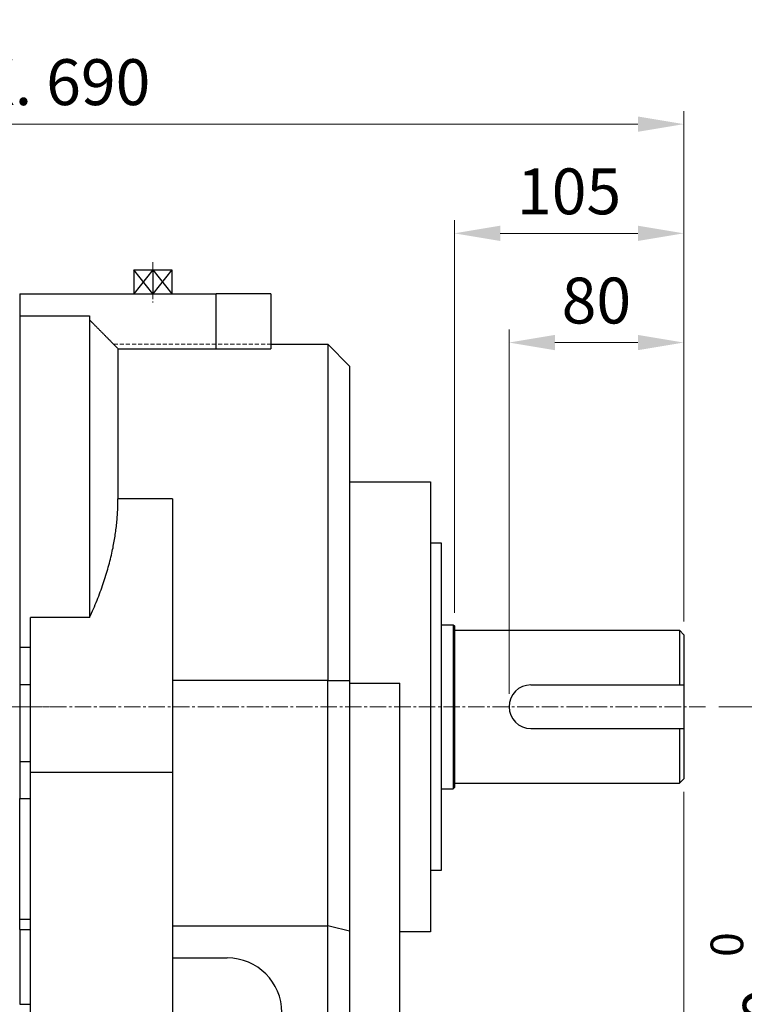
# Model space of a CAD drawing. Units: millimetres. Extents: x 1447 to 3181, y 14 to 2576.
# Drawn here: x 2026 to 2357, y 1148 to 1599 of the extents above; entities that cross this region are included whole.
import ezdxf

# ---------------------------------------------------------------- set-up
doc = ezdxf.new("R2010")
doc.units = ezdxf.units.MM
doc.linetypes.add('CENTER2', pattern=[1.125, 0.75, -0.125, 0.125, -0.125])
doc.linetypes.add('HIDDEN2', pattern=[0.1875, 0.125, -0.0625])
doc.layers.get('DEFPOINTS').update_dxf_attribs({"linetype": 'CONTINUOUS'})
for name, color, linetype, lineweight in [('C', 1, 'CENTER2', 9), ('D', 7, 'CONTINUOUS', 9), ('H', 4, 'HIDDEN2', 15), ('O', 3, 'CONTINUOUS', 30)]:
    doc.layers.add(name, color=color, linetype=linetype, lineweight=lineweight)
doc.styles.get("Standard").update_dxf_attribs({"font": 'romans.shx', "width": 0.8, "bigfont": 'whgtxt.shx'})
doc.dimstyles.get("Standard").update_dxf_attribs({"dimtxt": 3.5, "dimasz": 3.5, "dimexe": 1, "dimexo": 1, "dimgap": 1, "dimtad": 1, "dimdec": 3, "dimdsep": 46, "dimtxsty": 'Standard', "dimcen": 0, "dimclrd": 256, "dimclre": 256, "dimclrt": 256, "dimadec": 3, "dimazin": 2, "dimtp": 0.1, "dimtm": 0.1, "dimtfac": 0.71, "dimtdec": 3, "dimtmove": 0, "dimatfit": 3, "dimfxl": 0, "dimlwd": -1, "dimlwe": -1, "dimarcsym": 0})

# ---------------------------------------------------------------- blocks, each defined once
blk = doc.blocks.new('*D148')
at = {"layer": 'D', "transparency": 16777216}
for p, q in [((2249.64, 1290.31), (2249.64, 1457.07)), ((2329.64, 1323.31), (2329.64, 1457.07)), ((2270.64, 1451.07), (2308.64, 1451.07))]:
    blk.add_line(p, q, dxfattribs=at)
for points in [[(2270.64, 1454.57), (2270.64, 1447.57), (2249.64, 1451.07)], [(2308.64, 1454.57), (2308.64, 1447.57), (2329.64, 1451.07)]]:
    blk.add_solid(points, dxfattribs=at)
at = {"layer": 'DEFPOINTS', "color": 0, "transparency": 16777216}
for p in [(2329.64, 1451.07), (2329.64, 1317.31), (2249.64, 1284.31)]:
    blk.add_point(p, dxfattribs=at)
at = {"layer": 'D', "transparency": 16777216, "insert": (2289.64, 1467.57), "char_height": 21, "attachment_point": 5}
blk.add_mtext('80', dxfattribs=at)
blk = doc.blocks.new('*D149')
at = {"layer": 'D', "transparency": 16777216}
for p, q in [((2224.64, 1327.31), (2224.64, 1507.07)), ((2329.64, 1323.31), (2329.64, 1507.07)), ((2245.64, 1501.07), (2308.64, 1501.07))]:
    blk.add_line(p, q, dxfattribs=at)
for points in [[(2245.64, 1504.57), (2245.64, 1497.57), (2224.64, 1501.07)], [(2308.64, 1504.57), (2308.64, 1497.57), (2329.64, 1501.07)]]:
    blk.add_solid(points, dxfattribs=at)
at = {"layer": 'DEFPOINTS', "color": 0, "transparency": 16777216}
for p in [(2329.64, 1501.07), (2224.64, 1321.31), (2329.64, 1317.31)]:
    blk.add_point(p, dxfattribs=at)
at = {"layer": 'D', "transparency": 16777216, "insert": (2277.14, 1517.57), "char_height": 21, "attachment_point": 5}
blk.add_mtext('105', dxfattribs=at)
blk = doc.blocks.new('*D150')
at = {"layer": 'D', "transparency": 16777216}
for p, q in [((1640.08, 1294.5), (1640.08, 1557.07)), ((2329.64, 1323.31), (2329.64, 1557.07)), ((2308.64, 1551.07), (1661.08, 1551.07))]:
    blk.add_line(p, q, dxfattribs=at)
for points in [[(1661.08, 1554.57), (1661.08, 1547.57), (1640.08, 1551.07)], [(2308.64, 1554.57), (2308.64, 1547.57), (2329.64, 1551.07)]]:
    blk.add_solid(points, dxfattribs=at)
at = {"layer": 'DEFPOINTS', "color": 0, "transparency": 16777216}
for p in [(1640.08, 1551.07), (2329.64, 1317.31), (1640.08, 1288.5)]:
    blk.add_point(p, dxfattribs=at)
at = {"layer": 'D', "transparency": 16777216, "insert": (1999.64, 1567.57), "char_height": 21, "attachment_point": 5}
blk.add_mtext('APPROX. 690', dxfattribs=at)
blk = doc.blocks.new('*D153')
at = {"layer": 'D', "transparency": 16777216}
for p, q in [((2329.64, 1245.31), (2329.64, 931.66)), ((2189.64, 1002.31), (2189.64, 931.66)), ((2210.64, 937.66), (2308.64, 937.66))]:
    blk.add_line(p, q, dxfattribs=at)
for points in [[(2210.64, 941.16), (2210.64, 934.16), (2189.64, 937.66)], [(2308.64, 941.16), (2308.64, 934.16), (2329.64, 937.66)]]:
    blk.add_solid(points, dxfattribs=at)
at = {"layer": 'DEFPOINTS', "color": 0, "transparency": 16777216}
for p in [(2329.64, 1251.31), (2189.64, 1008.31), (2329.64, 937.66)]:
    blk.add_point(p, dxfattribs=at)
at = {"layer": 'D', "transparency": 16777216, "insert": (2259.64, 954.16), "char_height": 21, "attachment_point": 5}
blk.add_mtext('140', dxfattribs=at)
blk = doc.blocks.new('*D154')
at = {"layer": 'D', "transparency": 16777216}
for p, q in [((2329.64, 1245.31), (2329.64, 881.66)), ((2219.64, 1008.31), (2219.64, 954.28)), ((2219.64, 921.04), (2219.64, 881.66)), ((2240.64, 887.66), (2308.64, 887.66))]:
    blk.add_line(p, q, dxfattribs=at)
for points in [[(2240.64, 891.16), (2240.64, 884.16), (2219.64, 887.66)], [(2308.64, 891.16), (2308.64, 884.16), (2329.64, 887.66)]]:
    blk.add_solid(points, dxfattribs=at)
at = {"layer": 'DEFPOINTS', "color": 0, "transparency": 16777216}
for p in [(2329.64, 1251.31), (2219.64, 1014.31), (2329.64, 887.66)]:
    blk.add_point(p, dxfattribs=at)
at = {"layer": 'D', "transparency": 16777216, "insert": (2274.64, 904.16), "char_height": 21, "attachment_point": 5}
blk.add_mtext('110', dxfattribs=at)
blk = doc.blocks.new('*D161')
at = {"layer": 'D', "transparency": 16777216}
for p, q in [((2345.64, 1284.31), (2389.22, 1284.31)), ((2383.22, 1035.31), (2383.22, 1263.31)), ((2225.64, 1014.31), (2389.22, 1014.31))]:
    blk.add_line(p, q, dxfattribs=at)
for points in [[(2379.72, 1263.31), (2386.72, 1263.31), (2383.22, 1284.31)], [(2379.72, 1035.31), (2386.72, 1035.31), (2383.22, 1014.31)]]:
    blk.add_solid(points, dxfattribs=at)
at = {"layer": 'DEFPOINTS', "color": 0, "transparency": 16777216}
for p in [(2339.64, 1284.31), (2383.22, 1284.31), (2219.64, 1014.31)]:
    blk.add_point(p, dxfattribs=at)
at = {"layer": 'D', "transparency": 16777216, "insert": (2359.82, 1149.31), "char_height": 21, "attachment_point": 5, "rotation": 90}
blk.add_mtext('270{}{\\H0.71x;\\C3;\\S 0^ -0.2;}', dxfattribs=at)
blk = doc.blocks.new('a84a51d3a12d')
at = {"layer": 'C'}
blk.add_line((571.45, 1284.31), (543.45, 1284.31), dxfattribs=at)

msp = doc.modelspace()

# ---------------------------------------------------------------- linework, layer by layer
at = {"layer": 'C', "linetype": 'CENTER2', "ltscale": 9}
msp.add_line((2086.6381, 1487.8317), (2086.6381, 1469.3764), dxfattribs=at)
at = {"layer": 'C', "ltscale": 10}
msp.add_line((2339.6381, 1284.3102), (2010.6381, 1284.3102), dxfattribs=at)
at = {"layer": 'H', "ltscale": 15}
msp.add_line((2068.6221, 1450.3102), (2140.6381, 1450.3102), dxfattribs=at)
at = {"layer": 'O'}
for p, q in [((2077.9487, 1484.4283), (2095.3276, 1484.4283)), ((2086.6381, 1484.4283), (2077.9487, 1473.3102)), ((2086.6381, 1473.3102), (2077.9487, 1484.4283)), ((2077.9487, 1484.4283), (2077.9487, 1473.3102)), ((2086.6381, 1484.4283), (2095.3276, 1473.3102)), ((2095.3276, 1484.4283), (2086.6381, 1473.3102)), ((2086.6381, 1484.4283), (2086.6381, 1473.3102)), ((2095.3276, 1484.4283), (2095.3276, 1473.3102)), ((2025.6381, 1473.3102), (2057.6382, 1473.3102)), ((2025.6381, 1473.3102), (2025.6381, 1463.3102)), ((2057.6381, 1473.3102), (2115.6381, 1473.3102)), ((2077.4486, 1473.3102), (2095.8276, 1473.3102)), ((2140.6381, 1473.3102), (2115.6381, 1473.3102)), ((2115.6381, 1448.2674), (2115.6381, 1473.3102)), ((2140.6381, 1473.3102), (2140.6381, 1448.2674)), ((2025.6381, 1463.3102), (2025.6381, 1311.5101)), ((2025.6381, 1463.3102), (2057.6381, 1463.3102)), ((2057.6381, 1463.3102), (2057.6381, 1325.1767)), ((2070.6381, 1448.2674), (2140.6381, 1448.2674)), ((2070.6381, 1448.2674), (2070.6381, 1379.5308)), ((2140.6381, 1450.3102), (2166.6382, 1450.3102)), ((2166.6381, 1450.3102), (2166.6381, 1296.3102)), ((2176.6382, 1440.3102), (2166.6382, 1450.3102)), ((2176.6381, 1440.3102), (2176.6381, 1296.3102)), ((2176.6382, 1387.3102), (2213.6381, 1387.3102)), ((2213.6381, 1387.3102), (2213.6381, 1181.3102)), ((2095.6381, 1379.5308), (2070.6381, 1379.5308)), ((2095.6381, 1379.5308), (2095.6381, 1254.3102)), ((2213.6381, 1359.3102), (2218.6382, 1359.3102)), ((2218.6381, 1359.3102), (2218.6381, 1209.3102)), ((2030.6381, 1302.5782), (2030.6381, 1325.1767)), ((2057.6381, 1325.1767), (2030.6381, 1325.1767)), ((2218.6381, 1321.8102), (2224.1381, 1321.8102)), ((2224.1381, 1321.8102), (2224.6381, 1321.3102)), ((2224.1381, 1321.8102), (2224.1381, 1246.8102)), ((2224.6381, 1321.3102), (2224.6381, 1247.3102)), ((2224.6381, 1319.3102), (2327.6381, 1319.3102)), ((2327.6381, 1319.3102), (2329.6381, 1317.3102)), ((2327.6381, 1319.3102), (2327.6381, 1294.3102)), ((2329.6381, 1317.3102), (2329.6381, 1251.3102)), ((2030.6381, 1311.5101), (2025.6381, 1311.5101)), ((2025.6381, 1311.5101), (2025.6381, 1294.3102)), ((2030.6381, 1254.3102), (2030.6381, 1302.5782)), ((2030.6381, 1294.3102), (2025.6381, 1294.3102)), ((2025.6381, 1294.3102), (2025.6381, 1259.3102)), ((2166.6381, 1296.3102), (2095.6381, 1296.3102)), ((2166.6381, 1296.3102), (2176.6381, 1296.3102)), ((2166.6381, 1184.0356), (2166.6381, 1296.3102)), ((2176.6381, 1296.3102), (2176.6381, 1181.5747)), ((2176.6381, 1295.1362), (2199.6381, 1295.1362)), ((2199.6381, 1142.756), (2199.6381, 1295.1362)), ((2259.6381, 1294.3102), (2329.6381, 1294.3102)), ((2259.6381, 1274.3102), (2329.6381, 1274.3102)), ((2327.6381, 1274.3102), (2327.6381, 1249.3102)), ((2025.6381, 1259.3102), (2030.6381, 1259.3102)), ((2025.6381, 1259.3102), (2025.6381, 1242.3396)), ((2030.6381, 1254.3102), (2095.6381, 1254.3102)), ((2030.6381, 1124.3102), (2030.6381, 1254.3102)), ((2095.6381, 1254.3102), (2095.6381, 1124.3102)), ((2224.6381, 1249.3102), (2327.6381, 1249.3102)), ((2329.6381, 1251.3102), (2327.6381, 1249.3102)), ((2218.6381, 1246.8102), (2224.1381, 1246.8102)), ((2224.6381, 1247.3102), (2224.1381, 1246.8102)), ((2025.6381, 1242.3396), (2030.6381, 1242.3396)), ((2025.6381, 1187.0555), (2025.6381, 1242.3396)), ((2218.6382, 1209.3102), (2213.6381, 1209.3102)), ((2025.6381, 1187.0555), (2030.6381, 1187.0555)), ((2025.6381, 1182.3104), (2025.6381, 1187.0555)), ((2025.6381, 1182.3102), (2025.6381, 1148.0875)), ((2025.6381, 1182.3102), (2030.638, 1182.3102)), ((2095.6381, 1184.0356), (2166.6381, 1184.0356)), ((2166.6381, 1068.7243), (2166.6381, 1184.0356)), ((2176.6381, 1181.5747), (2176.6381, 1077.5025)), ((2213.6381, 1181.3102), (2199.6382, 1181.3102)), ((2095.6381, 1169.3102), (2120.6381, 1169.3102)), ((2025.6381, 1148.0875), (2030.6381, 1148.0875))]:
    msp.add_line(p, q, dxfattribs=at)
for centre, radius, start, end in [((2259.6381, 1284.3102), 10, 90, 270), ((2120.6381, 1144.3102), 25, 270, 90)]:
    msp.add_arc(centre, radius, start, end, dxfattribs=at)
msp.add_rational_spline([(2057.6381, 1461.4283), (2058.0079, 1461.0543), (2058.3764, 1460.6816), (2058.7436, 1460.3102), (2062.8605, 1456.1457), (2066.8235, 1452.1333), (2070.6381, 1448.2674)], [1, 1, 1, 1, 1.00047291133, 1.00047291133, 1], degree=3, knots=[-0.0015090658, -0.0015090658, -0.0015090658, -0.0015090658, 0, 0, 0, 0.016926562, 0.016926562, 0.016926562, 0.016926562], dxfattribs=at)
msp.add_rational_spline([(2057.6381, 1325.1767), (2070.6381, 1353.4544), (2070.6381, 1379.5308)], [1.08099688474, 1.12662337662, 1.12662337662], degree=2, dxfattribs=at)
msp.add_open_spline([(2176.6381, 1181.5747), (2173.3102, 1182.4161), (2169.9712, 1183.2367), (2166.6381, 1184.0356)], degree=3, dxfattribs=at)

# ---------------------------------------------------------------- block references
at = {"layer": 'D'}
msp.add_blockref('a84a51d3a12d', (1471.1846, 0), dxfattribs=at)

# ---------------------------------------------------------------- dimensions: what is measured, and where the dimension line sits
dim = msp.add_linear_dim(base=(1640.0767, 1551.0706), p1=(2329.6381, 1317.3102), p2=(1640.0767, 1288.5038), text='APPROX. <>', dimstyle='Standard', override={"dimscale": 6, "dimdec": 0, "dimtmove": 0}, dxfattribs=at)
dim.commit()
dim.dimension.update_dxf_attribs({"geometry": '*D150', "text_midpoint": (1999.6381, 1551.0706), "dimtype": 160})
for base, p1, p2, picture, middle in [((2329.6381, 1501.0706), (2224.6381, 1321.3102), (2329.6381, 1317.3102), '*D149', (2277.1381, 1501.0706)), ((2329.6381, 887.6598), (2219.6381, 1014.3102), (2329.6381, 1251.3102), '*D154', (2274.6381, 887.6598))]:
    dim = msp.add_linear_dim(base=base, p1=p1, p2=p2, dimstyle='Standard', override={"dimscale": 6, "dimtmove": 0}, dxfattribs=at)
    dim.commit()
    dim.dimension.update_dxf_attribs({"geometry": picture, "text_midpoint": middle, "dimtype": 160})
for base, p1, p2, picture, middle in [((2329.6381, 1451.0706), (2249.6381, 1284.3102), (2329.6381, 1317.3102), '*D148', (2289.6381, 1467.5706)), ((2329.6381, 937.6598), (2189.6381, 1008.3102), (2329.6381, 1251.3102), '*D153', (2259.6381, 954.1598))]:
    dim = msp.add_linear_dim(base=base, p1=p1, p2=p2, dimstyle='Standard', override={"dimscale": 6, "dimtmove": 0}, dxfattribs=at)
    dim.commit()
    dim.dimension.update_dxf_attribs({"geometry": picture, "text_midpoint": middle})
dim = msp.add_linear_dim(base=(2383.2188, 1284.3102), p1=(2219.6381, 1014.3102), p2=(2339.6381, 1284.3102), angle=90, text='<>{}{\\H0.71x;\\C3;\\S 0^ -0.2;}', dimstyle='Standard', override={"dimscale": 6, "dimtp": 0, "dimtm": 0.2}, dxfattribs=at)
dim.commit()
dim.dimension.update_dxf_attribs({"geometry": '*D161', "text_midpoint": (2383.2188, 1149.3102), "dimtype": 160})

doc.saveas('drawing.dxf')
